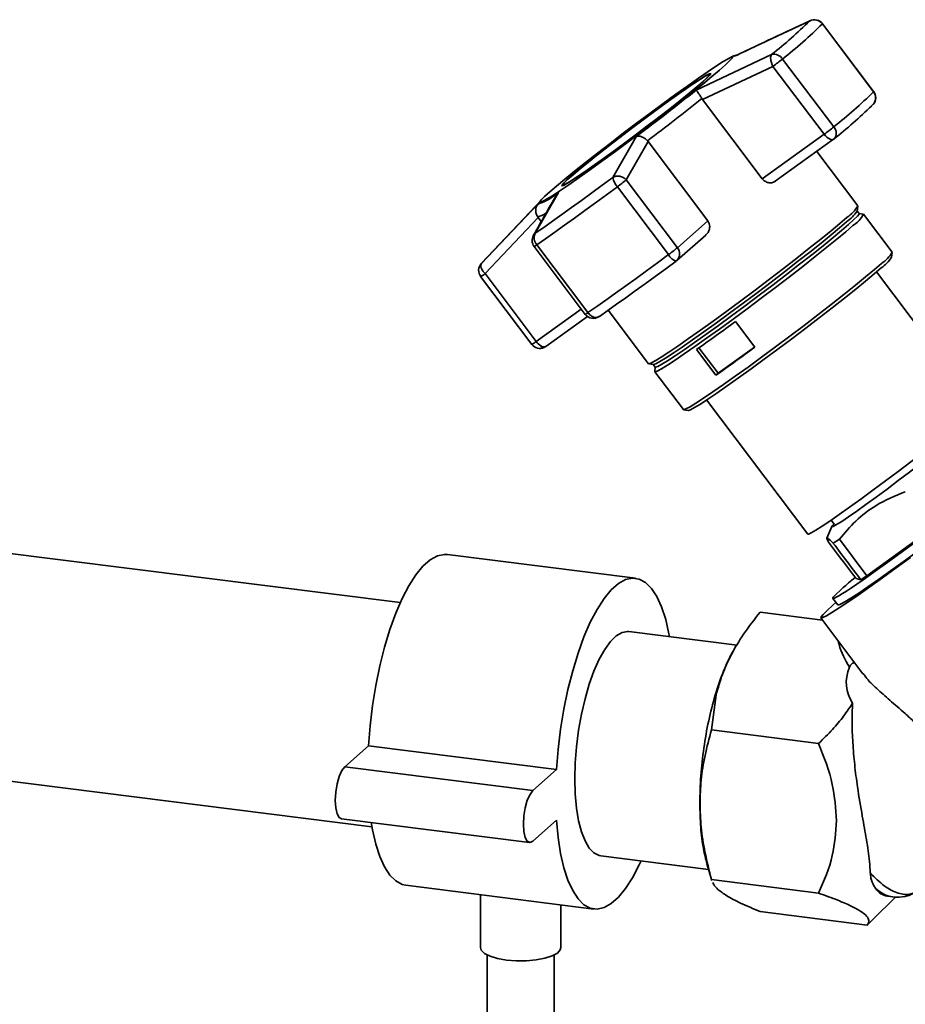
# Paper-space layout 'Blatt1' of a CAD drawing. Units: millimetres. Extents: x 0 to 5940, y 0 to 4200.
# Drawn here: x 5109 to 5241, y 1187 to 1334 of the extents above; entities that cross this region are included whole.
import ezdxf

# ---------------------------------------------------------------- set-up
doc = ezdxf.new("R2010")
doc.units = ezdxf.units.MM

psp = doc.layouts.new('Blatt1')

# ---------------------------------------------------------------- linework, layer by layer
at = {"color": 7, "linetype": 'Continuous', "lineweight": 35, "ltscale": 10}
for p, q in [((5215.52, 1328.65), (5226.76, 1333.92)), ((5226.76, 1333.92), (5226.92, 1333.96)), ((5228.62, 1333.46), (5236.25, 1323.34)), ((5236.27, 1323.37), (5228.65, 1333.5)), ((5209.79, 1323.59), (5221.06, 1328.89)), ((5215.01, 1328.51), (5214.74, 1328.37)), ((5210.75, 1322.21), (5221.26, 1327.14)), ((5221.26, 1327.14), (5228.89, 1317.02)), ((5230.32, 1318.11), (5222.69, 1328.23)), ((5211.87, 1325.87), (5211.82, 1325.95)), ((5210.67, 1322.33), (5210.75, 1322.21)), ((5219.67, 1310.38), (5210.75, 1322.21)), ((5235.98, 1321.28), (5236.17, 1321.45)), ((5197.37, 1310.58), (5200.91, 1316.72)), ((5228.89, 1317.02), (5219.67, 1310.38)), ((5199.38, 1310.21), (5202.64, 1315.93)), ((5202.64, 1315.93), (5202.55, 1316.04)), ((5202.64, 1315.93), (5211.55, 1304.1)), ((5221.59, 1310), (5230.3, 1316.27)), ((5233.91, 1306.33), (5227.78, 1314.46)), ((5189.91, 1309.45), (5189.97, 1309.37)), ((5207, 1300.09), (5199.38, 1310.21)), ((5189.28, 1308.35), (5185.81, 1302.25)), ((5198.07, 1309.19), (5205.69, 1299.07)), ((5177.78, 1297.74), (5186.27, 1306.66)), ((5186.78, 1307.3), (5177.81, 1297.78)), ((5234.1, 1305.21), (5233.8, 1305.61)), ((5233.81, 1305.57), (5233.91, 1306.29)), ((5234.75, 1305.11), (5234.07, 1305.22)), ((5239.05, 1299.43), (5234.78, 1305.09)), ((5178.34, 1296.24), (5186.27, 1304.59)), ((5186.27, 1304.59), (5186.19, 1304.7)), ((5186.27, 1304.59), (5186.71, 1304.01)), ((5211.55, 1304.1), (5207, 1300.09)), ((5185.54, 1301.93), (5185.81, 1302.25)), ((5206.92, 1298.19), (5211.23, 1301.99)), ((5193.67, 1290.42), (5186.05, 1300.54)), ((5185.64, 1300.29), (5193.27, 1290.16)), ((5238.95, 1298.69), (5239.05, 1299.39)), ((5177.81, 1297.78), (5177.78, 1297.74)), ((5185.97, 1286.12), (5178.34, 1296.24)), ((5251.76, 1276.48), (5236.69, 1296.49)), ((5177.67, 1295.81), (5185.3, 1285.69)), ((5192.67, 1290.95), (5185.97, 1286.12)), ((5196.67, 1290.78), (5202.69, 1282.8)), ((5187.37, 1285.37), (5193.59, 1289.85)), ((5195.37, 1289.87), (5195.31, 1289.84)), ((5215.66, 1289.1), (5218.55, 1285.27)), ((5187.04, 1285.21), (5187.24, 1285.32)), ((5212.75, 1281.09), (5209.86, 1284.92)), ((5210.21, 1285.17), (5213.07, 1281.38)), ((5213.07, 1281.38), (5218.52, 1285.3)), ((5202.72, 1282.79), (5203.44, 1282.69)), ((5203.41, 1282.71), (5203.71, 1282.31)), ((5203.7, 1282.34), (5203.62, 1281.66)), ((5203.63, 1281.62), (5207.9, 1275.96)), ((5213.07, 1281.38), (5212.75, 1281.09)), ((5211.37, 1277.41), (5226.45, 1257.41)), ((5207.93, 1275.94), (5208.63, 1275.84)), ((5229.94, 1259.5), (5230.44, 1258.84)), ((5230.02, 1258.53), (5229.29, 1256.79)), ((5235.25, 1251.2), (5245.07, 1258.32)), ((5231.16, 1256.63), (5230.25, 1256.04)), ((5235.25, 1251.2), (5231.16, 1256.63)), ((5165.68, 1247.19), (5098.69, 1255.63)), ((5200.78, 1250.83), (5172.72, 1254.37)), ((5233.66, 1250.77), (5233.1, 1251.5)), ((5233.66, 1250.77), (5234.36, 1250.61)), ((5230.19, 1247.83), (5230.93, 1246.84)), ((5230.18, 1246.8), (5230.65, 1247.21)), ((5219.34, 1245.77), (5228.64, 1244.59)), ((5228.39, 1244.92), (5234.66, 1236.6)), ((5215.91, 1240.86), (5199.78, 1242.9)), ((5215.74, 1240.68), (5215.44, 1240.16)), ((5212.09, 1228.21), (5212.8, 1233.45)), ((5228.07, 1226.2), (5212.09, 1228.21)), ((5157.4, 1222.72), (5160.94, 1225.84)), ((5160.94, 1225.84), (5189, 1222.3)), ((5157.4, 1222.72), (5185.47, 1219.18)), ((5094.47, 1222.2), (5161.46, 1213.76)), ((5185.47, 1219.18), (5189, 1222.3)), ((5156.9, 1214.98), (5184.97, 1211.44)), ((5189, 1214.76), (5185.47, 1211.64)), ((5195.57, 1209.46), (5211.64, 1207.43)), ((5211.41, 1208.23), (5212.13, 1205.77)), ((5212.09, 1205.9), (5228.07, 1203.88)), ((5212.15, 1205.77), (5212.09, 1205.9)), ((5166.5, 1205.06), (5194.57, 1201.52)), ((5177.64, 1203.65), (5177.64, 1195.78)), ((5236.12, 1199.9), (5239.57, 1203.34)), ((5238.32, 1203.42), (5239.09, 1203.32)), ((5189.64, 1195.78), (5189.64, 1202.14)), ((5219.34, 1201.13), (5235.32, 1199.12)), ((5235.32, 1199.12), (5236.09, 1199.93)), ((5178.64, 1194.68), (5178.64, 1156.29)), ((5188.64, 1156.29), (5188.64, 1194.68))]:
    psp.add_line(p, q, dxfattribs=at)
at = {"color": 7, "linetype": 'Continuous', "lineweight": 35, "ltscale": 10, "flags": 128}
for points in [[(5228.65, 1333.5), (5228.65, 1333.49), (5228.62, 1333.46)], [(5187.97, 1308.41), (5188.98, 1309.29), (5190.22, 1310.32), (5191.67, 1311.5), (5193.3, 1312.8), (5195.08, 1314.19), (5196.96, 1315.66), (5198.93, 1317.16), (5200.93, 1318.67), (5202.93, 1320.17), (5204.89, 1321.61), (5206.78, 1322.98), (5208.54, 1324.25), (5210.16, 1325.39), (5211.6, 1326.38), (5212.83, 1327.2), (5213.82, 1327.84), (5214.56, 1328.27), (5215.04, 1328.51), (5215.24, 1328.53), (5215.16, 1328.34), (5214.8, 1327.95), (5214.18, 1327.35), (5213.29, 1326.57), (5212.16, 1325.61), (5210.81, 1324.5), (5209.27, 1323.26), (5207.56, 1321.91), (5205.72, 1320.48), (5203.79, 1318.99), (5201.8, 1317.48), (5199.8, 1315.97), (5197.81, 1314.5), (5195.88, 1313.09), (5194.05, 1311.77), (5192.36, 1310.56), (5190.83, 1309.49), (5189.49, 1308.58), (5188.38, 1307.85), (5187.51, 1307.32), (5186.89, 1306.98), (5186.55, 1306.85), (5186.49, 1306.93), (5186.71, 1307.23), (5187.21, 1307.72), (5187.97, 1308.41)], [(5215.01, 1328.51), (5215.09, 1328.55), (5215.21, 1328.61)], [(5215.21, 1328.61), (5215.33, 1328.65), (5215.48, 1328.69), (5215.52, 1328.65)], [(5210.83, 1324.87), (5211.49, 1325.48), (5211.88, 1325.88), (5211.98, 1326.07), (5211.79, 1326.04), (5211.32, 1325.8), (5210.58, 1325.34), (5209.58, 1324.69), (5208.36, 1323.86), (5206.95, 1322.87), (5205.38, 1321.74), (5203.69, 1320.51), (5201.93, 1319.21), (5200.14, 1317.87), (5198.37, 1316.52), (5196.66, 1315.2), (5195.07, 1313.95), (5193.62, 1312.8), (5192.36, 1311.77), (5191.32, 1310.9), (5190.53, 1310.2), (5190.01, 1309.69), (5189.77, 1309.4), (5189.81, 1309.32), (5190.14, 1309.45), (5190.75, 1309.8), (5191.62, 1310.35), (5192.73, 1311.1), (5194.05, 1312.01), (5195.55, 1313.07), (5197.18, 1314.26), (5198.91, 1315.53), (5200.69, 1316.85), (5202.48, 1318.2), (5204.22, 1319.54), (5205.88, 1320.83), (5207.41, 1322.04), (5208.76, 1323.13), (5209.92, 1324.08), (5210.83, 1324.87)], [(5210.69, 1324.77), (5209.79, 1323.99), (5208.65, 1323.05), (5207.31, 1321.97), (5205.81, 1320.78), (5204.18, 1319.51), (5202.46, 1318.2), (5200.7, 1316.87), (5198.94, 1315.56), (5197.24, 1314.31), (5195.63, 1313.14), (5194.15, 1312.09), (5192.85, 1311.19), (5191.75, 1310.46), (5190.9, 1309.91), (5190.3, 1309.57), (5189.97, 1309.44), (5189.93, 1309.52), (5190.16, 1309.81), (5190.68, 1310.3), (5191.46, 1310.99), (5192.49, 1311.85), (5193.73, 1312.87), (5195.15, 1314.01), (5196.73, 1315.24), (5198.41, 1316.54), (5200.15, 1317.86), (5201.91, 1319.19), (5203.65, 1320.47), (5205.31, 1321.69), (5206.86, 1322.79), (5208.26, 1323.77), (5209.46, 1324.59), (5210.44, 1325.23), (5211.17, 1325.68), (5211.63, 1325.92), (5211.82, 1325.95), (5211.72, 1325.76), (5211.34, 1325.36), (5210.69, 1324.77)], [(5236.27, 1323.37), (5236.27, 1323.37), (5236.25, 1323.34)], [(5230.3, 1316.27), (5230.2, 1316.22), (5230.05, 1316.2), (5229.87, 1316.23), (5229.68, 1316.31), (5229.48, 1316.43), (5229.27, 1316.59), (5229.07, 1316.79), (5228.89, 1317.02)], [(5185.81, 1302.25), (5187.07, 1303.14), (5188.4, 1304.07), (5189.78, 1305.05), (5191.22, 1306.09), (5192.7, 1307.16), (5194.23, 1308.27), (5195.79, 1309.41), (5197.37, 1310.58)], [(5186.05, 1300.54), (5187.36, 1301.45), (5188.74, 1302.42), (5190.17, 1303.45), (5191.67, 1304.52), (5193.21, 1305.63), (5194.8, 1306.79), (5196.42, 1307.97), (5198.07, 1309.19)], [(5234.1, 1305.21), (5234.09, 1305.12), (5233.85, 1304.81), (5233.33, 1304.29), (5232.54, 1303.57), (5231.49, 1302.67), (5230.22, 1301.61), (5228.73, 1300.4), (5227.06, 1299.06), (5225.23, 1297.63), (5223.29, 1296.12), (5221.27, 1294.57), (5219.2, 1293.01), (5217.13, 1291.45), (5215.09, 1289.95), (5213.12, 1288.51), (5211.26, 1287.17), (5209.54, 1285.95), (5208, 1284.88), (5206.66, 1283.98), (5205.54, 1283.25), (5204.68, 1282.72), (5204.08, 1282.4), (5203.76, 1282.29), (5203.71, 1282.31)], [(5232.3, 1304.64), (5231.23, 1303.72), (5229.92, 1302.63), (5228.39, 1301.38), (5226.67, 1300.01), (5224.8, 1298.54), (5222.81, 1296.99), (5220.73, 1295.4), (5218.6, 1293.79), (5216.48, 1292.2), (5214.38, 1290.65), (5212.36, 1289.17), (5210.45, 1287.8), (5208.68, 1286.55), (5207.09, 1285.45), (5205.72, 1284.52), (5204.57, 1283.77), (5203.69, 1283.23), (5203.07, 1282.9), (5202.74, 1282.78), (5202.69, 1282.8)], [(5232.24, 1303.97), (5231.19, 1303.07), (5229.92, 1302.01), (5228.43, 1300.79), (5226.76, 1299.46), (5224.93, 1298.03), (5222.99, 1296.52), (5220.97, 1294.97), (5218.9, 1293.4), (5216.83, 1291.85), (5214.79, 1290.35), (5212.82, 1288.91), (5210.96, 1287.57), (5209.24, 1286.35), (5207.7, 1285.28), (5206.36, 1284.38), (5205.24, 1283.65), (5204.38, 1283.12), (5203.78, 1282.8), (5203.46, 1282.69), (5203.44, 1282.69)], [(5233.18, 1303.42), (5232.11, 1302.49), (5230.8, 1301.4), (5229.27, 1300.16), (5227.56, 1298.79), (5225.69, 1297.32), (5223.7, 1295.78), (5221.63, 1294.19), (5219.51, 1292.59), (5217.39, 1291), (5215.3, 1289.45), (5213.28, 1287.98), (5211.37, 1286.61), (5209.61, 1285.36), (5208.03, 1284.26), (5206.65, 1283.33), (5205.51, 1282.59), (5204.63, 1282.05), (5204.01, 1281.72), (5203.68, 1281.61), (5203.62, 1281.66)], [(5205.69, 1299.07), (5204.05, 1297.85), (5202.42, 1296.67), (5200.84, 1295.51), (5199.3, 1294.4), (5197.8, 1293.33), (5196.36, 1292.3), (5194.99, 1291.33), (5193.67, 1290.42)], [(5206.83, 1298.12), (5205.26, 1296.96), (5203.71, 1295.83), (5202.2, 1294.73), (5200.73, 1293.67), (5199.3, 1292.65), (5197.93, 1291.67), (5196.62, 1290.74), (5195.37, 1289.87)], [(5237.45, 1297.75), (5236.38, 1296.83), (5235.07, 1295.74), (5233.54, 1294.5), (5231.83, 1293.13), (5229.96, 1291.66), (5227.97, 1290.11), (5225.9, 1288.53), (5223.78, 1286.92), (5221.66, 1285.33), (5219.57, 1283.79), (5217.55, 1282.31), (5215.64, 1280.94), (5213.88, 1279.69), (5212.3, 1278.6), (5210.92, 1277.67), (5209.78, 1276.93), (5208.9, 1276.39), (5208.28, 1276.06), (5207.95, 1275.94), (5207.9, 1275.96)], [(5237.39, 1297.09), (5236.35, 1296.2), (5235.07, 1295.13), (5233.59, 1293.92), (5231.92, 1292.59), (5230.1, 1291.16), (5228.16, 1289.65), (5226.14, 1288.11), (5224.07, 1286.54), (5222, 1284.99), (5219.97, 1283.49), (5218, 1282.05), (5216.14, 1280.72), (5214.43, 1279.5), (5212.88, 1278.43), (5211.55, 1277.53), (5210.43, 1276.8), (5209.57, 1276.28), (5208.97, 1275.95), (5208.65, 1275.84), (5208.63, 1275.84)], [(5226.45, 1257.41), (5226.57, 1257.41), (5226.97, 1257.59), (5227.64, 1257.99), (5228.57, 1258.58), (5229.74, 1259.36), (5231.12, 1260.31), (5232.67, 1261.41), (5234.37, 1262.63), (5236.17, 1263.95), (5238.04, 1265.33), (5239.93, 1266.75), (5241.81, 1268.18), (5243.62, 1269.58), (5245.33, 1270.92), (5246.91, 1272.17), (5248.31, 1273.3), (5249.5, 1274.29), (5250.46, 1275.12), (5251.17, 1275.77), (5251.61, 1276.21), (5251.77, 1276.46), (5251.76, 1276.48)], [(5249.19, 1273.18), (5249.26, 1273.22), (5249.63, 1273.39), (5249.71, 1273.35), (5249.51, 1273.1), (5249.04, 1272.64), (5248.3, 1271.98), (5247.31, 1271.16), (5246.12, 1270.18), (5244.74, 1269.08), (5243.22, 1267.89), (5241.61, 1266.64), (5239.94, 1265.38), (5238.28, 1264.13), (5236.66, 1262.93), (5235.13, 1261.82), (5233.74, 1260.82), (5232.52, 1259.98), (5231.52, 1259.3), (5230.75, 1258.82), (5230.25, 1258.54), (5230.03, 1258.47), (5230.08, 1258.62), (5230.37, 1258.93)], [(5160.94, 1225.84), (5161.18, 1228.84), (5161.54, 1231.87), (5162.03, 1234.85), (5162.62, 1237.77), (5163.33, 1240.56), (5164.13, 1243.18), (5165.01, 1245.61), (5165.96, 1247.8), (5166.96, 1249.71), (5168, 1251.33), (5169.07, 1252.62), (5170.15, 1253.57), (5171.22, 1254.16), (5172.26, 1254.39), (5172.72, 1254.37)], [(5241.77, 1253.92), (5239.63, 1252.36), (5237.6, 1250.89), (5235.7, 1249.54), (5233.97, 1248.33), (5232.43, 1247.28), (5231.11, 1246.4), (5230.04, 1245.72), (5229.22, 1245.24), (5228.67, 1244.97), (5228.41, 1244.91), (5228.43, 1245.07), (5228.73, 1245.44), (5229.32, 1246.02), (5230.18, 1246.8)], [(5230.93, 1246.84), (5231, 1246.83), (5231.35, 1246.96), (5231.99, 1247.31), (5232.89, 1247.86), (5234.04, 1248.62), (5235.42, 1249.56), (5237.01, 1250.66), (5238.76, 1251.91), (5240.66, 1253.28), (5242.65, 1254.74)], [(5189, 1222.3), (5189.24, 1225.31), (5189.6, 1228.33), (5190.09, 1231.32), (5190.69, 1234.23), (5191.39, 1237.02), (5192.19, 1239.65), (5193.07, 1242.07), (5194.02, 1244.26), (5195.02, 1246.18), (5196.07, 1247.8), (5197.13, 1249.09), (5198.21, 1250.04), (5199.28, 1250.63), (5200.32, 1250.85), (5201.33, 1250.71), (5202.27, 1250.19), (5203.15, 1249.32), (5203.95, 1248.1), (5204.66, 1246.55), (5205.26, 1244.69), (5205.74, 1242.56), (5205.82, 1242.13)], [(5191.71, 1220.92), (5191.78, 1223.29), (5191.97, 1225.72), (5192.28, 1228.16), (5192.7, 1230.56), (5193.24, 1232.87), (5193.86, 1235.03), (5194.57, 1237), (5195.34, 1238.74), (5196.17, 1240.22), (5197.02, 1241.39), (5197.89, 1242.25), (5198.75, 1242.75), (5199.6, 1242.91), (5199.78, 1242.9)], [(5156.9, 1214.98), (5156.57, 1215.16), (5156.26, 1215.72), (5156.06, 1216.6), (5155.99, 1217.7), (5156.06, 1218.93), (5156.26, 1220.16), (5156.57, 1221.27), (5156.97, 1222.15), (5157.4, 1222.72)], [(5195.57, 1209.46), (5195.34, 1209.5), (5194.57, 1209.88), (5193.86, 1210.61), (5193.24, 1211.66), (5192.7, 1213.03), (5192.28, 1214.68), (5191.97, 1216.57), (5191.78, 1218.67), (5191.71, 1220.92)], [(5185.47, 1211.64), (5185.03, 1211.44), (5184.63, 1211.63), (5184.32, 1212.19), (5184.12, 1213.06), (5184.05, 1214.16), (5184.12, 1215.39), (5184.32, 1216.62), (5184.63, 1217.73), (5185.03, 1218.61), (5185.47, 1219.18)], [(5166.5, 1205.06), (5165.96, 1205.18), (5165.01, 1205.7), (5164.13, 1206.57), (5163.33, 1207.79), (5162.62, 1209.34), (5162.03, 1211.2), (5161.54, 1213.33), (5161.35, 1214.42)], [(5201.61, 1208.7), (5201.33, 1208.09), (5200.32, 1206.18), (5199.28, 1204.56), (5198.21, 1203.27), (5197.13, 1202.32), (5196.07, 1201.73), (5195.02, 1201.5), (5194.02, 1201.65), (5193.07, 1202.16), (5192.19, 1203.04), (5191.39, 1204.26), (5190.69, 1205.81), (5190.09, 1207.66), (5189.6, 1209.79), (5189.24, 1212.17), (5189, 1214.76)], [(5181.52, 1193.91), (5180.19, 1194.15), (5179.08, 1194.48), (5178.25, 1194.9), (5177.77, 1195.38), (5177.64, 1195.78)], [(5189.64, 1195.78), (5189.55, 1195.44), (5189.11, 1194.96), (5188.32, 1194.53), (5187.24, 1194.18), (5185.94, 1193.93), (5184.49, 1193.8), (5182.98, 1193.79), (5181.52, 1193.91)]]:
    psp.add_lwpolyline(points, dxfattribs=at)
at = {"color": 7, "linetype": 'Continuous', "lineweight": 35, "ltscale": 100}
for centre, radius, start, end in [((5174.84, 1387.05), 74.28, 308.4751, 314.3441), ((5174.64, 1388.69), 77.23, 308.4751, 314.3441), ((5227.41, 1332.57), 1.51, 36.5567, 115.5698), ((5227.45, 1332.59), 1.5, 36.9976, 114.7298), ((5221.42, 1327.43), 1.51, 32.2204, 103.7171), ((5203.33, 1352.08), 30.71, 305.7097, 309.0722), ((4974.62, 1618.51), 377.21, 306.8636, 308.5677), ((5182.27, 1378.57), 77.23, 308.4751, 314.3441), ((5235.09, 1322.44), 1.47, 317.5498, 37.7368), ((5235.08, 1322.47), 1.5, 0, 36.9976), ((4958, 1640.67), 406.43, 306.9917, 308.4396), ((5184.49, 1373.96), 73.67, 308.4751, 314.3441), ((5235.08, 1322.47), 1.5, 317.0261, 0), ((5210.96, 1341.95), 30.71, 305.7097, 309.0722), ((5229.39, 1317.19), 1.31, 318.769, 44.6321), ((5229.42, 1317.48), 1.5, 305.7443, 309.5212), ((5200.2, 1311.12), 2.88, 190.9398, 222.2179), ((5184.09, 1328.38), 23.74, 306.0596, 310.0751), ((5183.67, 1314.82), 8.57, 287.6984, 310.9561), ((5185.61, 1307.48), 2.84, 281.6938, 308.2977), ((5228.74, 1308.97), 6.1, 304.9968, 326.177), ((5229.59, 1308.84), 5, 302.8915, 329.7947), ((5231.2, 1306.82), 3.94, 300.1051, 334.2255), ((5187.17, 1301.57), 1.52, 153.1594, 222.4651), ((5186.84, 1301.19), 1.5, 150.3919, 216.9976), ((5185.05, 1301.7), 1.53, 292.612, 310.5899), ((5191.72, 1318.26), 23.74, 306.0596, 310.0751), ((5207.33, 1299.85), 1.81, 205.6884, 253.7552), ((5205.94, 1299.19), 1.4, 314.6246, 40.3874), ((5234.74, 1301.94), 4.98, 302.8915, 329.7947), ((5178.87, 1296.71), 1.5, 137.0261, 216.9976), ((5205.93, 1299.32), 1.5, 306.4507, 311.4096), ((5233.91, 1302.06), 6.07, 304.9659, 326.2325), ((5176.4, 1298.49), 2.97, 295.3701, 310.7963), ((5192.68, 1291.58), 1.53, 292.612, 310.5899), ((5194.46, 1291.07), 1.5, 216.9976, 304.6991), ((5024.88, 1548.05), 321.64, 305.1075, 306.381), ((5183.32, 1289.45), 4.25, 297.6996, 308.4668), ((5188.09, 1287.68), 2.64, 216.2258, 236.2461), ((5186.5, 1286.59), 1.5, 216.9976, 294.6376), ((5187.15, 1286.18), 0.867, 232.7049, 275.761), ((5187.2, 1285.9), 0.707, 215.7944, 257.0974), ((5187.05, 1285.38), 0.168, 266.8893, 294.0308), ((5187.17, 1285.66), 0.355, 281.9575, 305.3063), ((5027.77, 1544.22), 321.64, 305.1075, 306.381), ((5238.71, 1205.9), 2.51, 212.9789, 260.9627)]:
    psp.add_arc(centre, radius, start, end, dxfattribs=at)
for centre, major_axis, ratio, start_param, end_param in [((5245.04, 1259.07), (14.85, 11.24), 0.039909, 2.652205, 6.992743), ((8959.47, -3670.53), (-4152.89, 5485.83), 0.000077, 0.455352, 0.457295), ((8959.47, -3670.53), (-4152.89, 5485.83), 0.000077, 5.825409, 5.827651), ((5245.04, 1259.07), (14.85, 11.24), 0.039909, 2.428574, 2.652205), ((5245.07, 1259.09), (12.35, 9.35), 0.039909, 3.633489, 3.763408), ((5263.06, 1240.26), (30.77, 6.04), 0.408135, 2.887525, 3.308573)]:
    psp.add_ellipse(centre, major_axis=major_axis, ratio=ratio, start_param=start_param, end_param=end_param, dxfattribs=at)
at = {"color": 7, "linetype": 'Continuous', "lineweight": 35, "ltscale": 10}
for points, knots in [([(5226.81, 1333.93), (5224.95, 1333.07), (5221.27, 1331.37), (5217.62, 1329.63), (5215.81, 1328.77)], [0, 0, 0, 0, 0.505119, 1, 1, 1, 1]), ([(5215.97, 1328.84), (5215.85, 1328.82), (5215.4, 1328.73), (5215.17, 1328.6), (5215.01, 1328.51)], [0, 0, 0, 0, 0.2574244, 1, 1, 1, 1]), ([(5221.26, 1327.14), (5221.19, 1327.28), (5221.08, 1327.51), (5220.97, 1327.87), (5220.9, 1328.24), (5220.9, 1328.64), (5221.01, 1328.81), (5221.06, 1328.89)], [0, 0, 0, 0, 0.202214, 0.33957, 0.50079, 0.750238, 1, 1, 1, 1]), ([(5210.67, 1322.33), (5210.58, 1322.48), (5210.37, 1322.8), (5210.11, 1323.2), (5209.96, 1323.39), (5209.89, 1323.48), (5209.84, 1323.54), (5209.81, 1323.57), (5209.79, 1323.59)], [0, 0, 0, 0, 0.236088, 0.49757, 0.748198, 0.775377, 0.827263, 1, 1, 1, 1]), ([(5200.91, 1316.72), (5201.02, 1316.74), (5201.24, 1316.78), (5201.67, 1316.67), (5202.13, 1316.43), (5202.41, 1316.17), (5202.55, 1316.05)], [0, 0, 0, 0, 0.251377, 0.502149, 0.763773, 1, 1, 1, 1]), ([(5197.37, 1310.58), (5197.52, 1310.65), (5197.83, 1310.8), (5198.4, 1310.79), (5198.96, 1310.6), (5199.24, 1310.34), (5199.38, 1310.21)], [0, 0, 0, 0, 0.240856, 0.499994, 0.749839, 1, 1, 1, 1]), ([(5221.64, 1310.04), (5221.5, 1309.95), (5221.22, 1309.78), (5220.7, 1309.75), (5220.18, 1309.91), (5219.84, 1310.16), (5219.7, 1310.34), (5219.67, 1310.38)], [0, 0, 0, 0, 0.244454, 0.489087, 0.725616, 0.936033, 1, 1, 1, 1]), ([(5188.95, 1307.9), (5188.39, 1306.94), (5187.23, 1304.96), (5186.1, 1302.94), (5185.52, 1301.9)], [0, 0, 0, 0, 0.486581, 1, 1, 1, 1]), ([(5188.95, 1307.9), (5188.95, 1307.92), (5188.98, 1307.97), (5189.08, 1308.13), (5189.19, 1308.25), (5189.28, 1308.35)], [0, 0, 0, 0, 0.083656, 0.295325, 1, 1, 1, 1]), ([(5186.27, 1306.66), (5186.17, 1306.53), (5185.97, 1306.26), (5185.85, 1305.74), (5185.9, 1305.19), (5186.09, 1304.86), (5186.19, 1304.7)], [0, 0, 0, 0, 0.251378, 0.502149, 0.763773, 1, 1, 1, 1]), ([(5211.55, 1304.1), (5211.63, 1303.97), (5211.79, 1303.71), (5211.85, 1303.23), (5211.76, 1302.74), (5211.55, 1302.3), (5211.31, 1302.09), (5211.22, 1302)], [0, 0, 0, 0, 0.196232, 0.392044, 0.598762, 0.830069, 1, 1, 1, 1]), ([(5177.78, 1297.74), (5177.73, 1297.66), (5177.64, 1297.5), (5177.72, 1297.11), (5177.95, 1296.67), (5178.21, 1296.39), (5178.34, 1296.24)], [0, 0, 0, 0, 0.250158, 0.5, 0.749842, 1, 1, 1, 1]), ([(5194.93, 1289.71), (5194.81, 1289.71), (5194.64, 1289.72), (5194.36, 1289.82), (5194.14, 1289.96), (5193.88, 1290.16), (5193.75, 1290.33), (5193.67, 1290.42)], [0, 0, 0, 0, 0.27732, 0.396784, 0.621879, 0.791903, 1, 1, 1, 1]), ([(5195.31, 1289.84), (5195.26, 1289.8), (5195.14, 1289.73), (5195, 1289.71), (5194.93, 1289.71)], [0, 0, 0, 0, 0.508521, 1, 1, 1, 1]), ([(5231.16, 1256.63), (5231.95, 1257.57), (5233.54, 1259.47), (5236.8, 1261.99), (5239.48, 1263.11), (5240.99, 1263.73)], [0, 0, 0, 0, 0.299229, 0.605477, 1, 1, 1, 1]), ([(5229.55, 1256.19), (5229.44, 1256.41), (5229.22, 1256.86), (5229.38, 1256.91), (5229.94, 1256.35), (5230.25, 1256.04)], [0, 0, 0, 0, 0.301454, 0.609996, 1, 1, 1, 1]), ([(5212.8, 1233.45), (5213.07, 1234.47), (5213.63, 1236.49), (5215.02, 1239.51), (5216.89, 1242.62), (5218.49, 1244.68), (5219.34, 1245.77)], [0, 0, 0, 0, 0.23872, 0.473504, 0.720955, 1, 1, 1, 1]), ([(5230.99, 1241.47), (5231.03, 1241.3), (5231.35, 1239.93), (5232.04, 1238.67), (5232.65, 1237.57)], [0, 0, 0, 0, 0.120753, 1, 1, 1, 1]), ([(5215.44, 1240.14), (5215.4, 1240.08), (5215.02, 1239.5), (5214.34, 1238.07), (5213.43, 1235.9), (5212.91, 1234.22), (5212.64, 1233.38)], [0, 0, 0, 0, 0.038284, 0.358856, 0.679428, 1, 1, 1, 1]), ([(5233.47, 1238.18), (5233.42, 1238.2), (5233.34, 1238.22), (5233.19, 1238.19), (5233.07, 1238.12), (5232.95, 1238.03), (5232.85, 1237.91), (5232.73, 1237.75), (5232.68, 1237.64), (5232.65, 1237.57)], [0, 0, 0, 0, 0.257881, 0.385927, 0.515122, 0.606509, 0.697934, 0.816989, 1, 1, 1, 1]), ([(5234.69, 1236.63), (5234.82, 1236.45), (5235.3, 1235.73), (5236.67, 1234.43), (5238.65, 1232.66), (5240.62, 1230.99), (5242.35, 1229.38), (5243.73, 1227.94), (5245.05, 1226.34), (5246.24, 1224.62), (5247.27, 1222.82), (5248.3, 1220.76), (5249.28, 1218.55), (5250.32, 1216.22), (5251.03, 1215.04), (5251.41, 1214.4)], [0, 0, 0, 0, 0.035521, 0.136393, 0.234057, 0.334385, 0.392596, 0.452087, 0.510426, 0.571016, 0.63339, 0.69756, 0.791655, 0.888336, 1, 1, 1, 1]), ([(5233.12, 1232.21), (5232.7, 1231.56), (5231.81, 1230.21), (5230.11, 1228.2), (5228.77, 1226.89), (5228.07, 1226.2)], [0, 0, 0, 0, 0.306672, 0.63768, 1, 1, 1, 1]), ([(5233.12, 1232.21), (5233.09, 1231.26), (5233.02, 1229.35), (5233.15, 1226.25), (5233.42, 1223.01), (5233.9, 1219.29), (5234.55, 1215.49), (5235.22, 1211.78), (5235.65, 1208.99), (5235.73, 1207.46), (5235.76, 1206.89)], [0, 0, 0, 0, 0.1065081, 0.2155649, 0.3331543, 0.4535873, 0.6195182, 0.7641758, 0.9129167, 1, 1, 1, 1]), ([(5210.38, 1217.27), (5210.42, 1218.43), (5210.49, 1220.84), (5211.08, 1224.51), (5211.75, 1226.94), (5212.09, 1228.21)], [0, 0, 0, 0, 0.3092756, 0.6401584, 1, 1, 1, 1]), ([(5228.07, 1226.2), (5228.87, 1224.17), (5230.34, 1220.4), (5230.61, 1216.5), (5230.74, 1214.71)], [0, 0, 0, 0, 0.539868, 1, 1, 1, 1]), ([(5210.35, 1217.33), (5210.38, 1216.1), (5210.44, 1213.64), (5210.82, 1210.56), (5211.24, 1208.97), (5211.43, 1208.27)], [0, 0, 0, 0, 0.356624, 0.713249, 1, 1, 1, 1]), ([(5212.09, 1205.9), (5211.74, 1207.26), (5211.08, 1209.87), (5210.49, 1213.68), (5210.42, 1216.1), (5210.38, 1217.27)], [0, 0, 0, 0, 0.362326, 0.690703, 1, 1, 1, 1]), ([(5230.74, 1214.71), (5230.61, 1212.94), (5230.34, 1209.12), (5228.87, 1205.72), (5228.07, 1203.88)], [0, 0, 0, 0, 0.460132, 1, 1, 1, 1]), ([(5236.61, 1204.53), (5236.41, 1204.83), (5236.12, 1205.28), (5235.84, 1206.12), (5235.79, 1206.63), (5235.76, 1206.89)], [0, 0, 0, 0, 0.489264, 0.742522, 1, 1, 1, 1]), ([(5235.76, 1206.89), (5236.46, 1206.19), (5237.87, 1204.79), (5239.94, 1203.77), (5241.75, 1203.56), (5242.68, 1204.15), (5243.09, 1204.42)], [0, 0, 0, 0, 0.262799, 0.530162, 0.794145, 1, 1, 1, 1]), ([(5213.05, 1204.45), (5212.8, 1204.7), (5212.44, 1205.05), (5212.32, 1205.36), (5212.29, 1205.45)], [0, 0, 0, 0, 0.693087, 1, 1, 1, 1]), ([(5219.34, 1201.13), (5218.33, 1201.56), (5216.42, 1202.37), (5214.28, 1203.49), (5213.45, 1204.14), (5213.05, 1204.45)], [0, 0, 0, 0, 0.364161, 0.686406, 1, 1, 1, 1]), ([(5228.07, 1203.88), (5229.06, 1203.53), (5230.91, 1202.87), (5232.3, 1202.24), (5232.94, 1201.95)], [0, 0, 0, 0, 0.534499, 1, 1, 1, 1]), ([(5236.6, 1204.53), (5237.06, 1204.19), (5237.91, 1203.56), (5238.73, 1203.41), (5239.11, 1203.34)], [0, 0, 0, 0, 0.539894, 1, 1, 1, 1]), ([(5239.1, 1203.32), (5239.74, 1203.29), (5241.17, 1203.23), (5242.43, 1203.95), (5243.12, 1204.35)], [0, 0, 0, 0, 0.450955, 1, 1, 1, 1]), ([(5232.94, 1201.95), (5233.45, 1201.68), (5234.47, 1201.15), (5235.31, 1200.43), (5235.66, 1199.73), (5235.44, 1199.33), (5235.32, 1199.12)], [0, 0, 0, 0, 0.232099, 0.464129, 0.713536, 1, 1, 1, 1])]:
    psp.add_open_spline(points, degree=3, knots=knots, dxfattribs=at)
psp.add_open_spline([(5212.64, 1233.38), (5212.3, 1232.13), (5211.62, 1229.63), (5210.91, 1225.52), (5210.44, 1221.34), (5210.38, 1218.66), (5210.35, 1217.33)], degree=3, dxfattribs=at)

doc.saveas('drawing.dxf')
